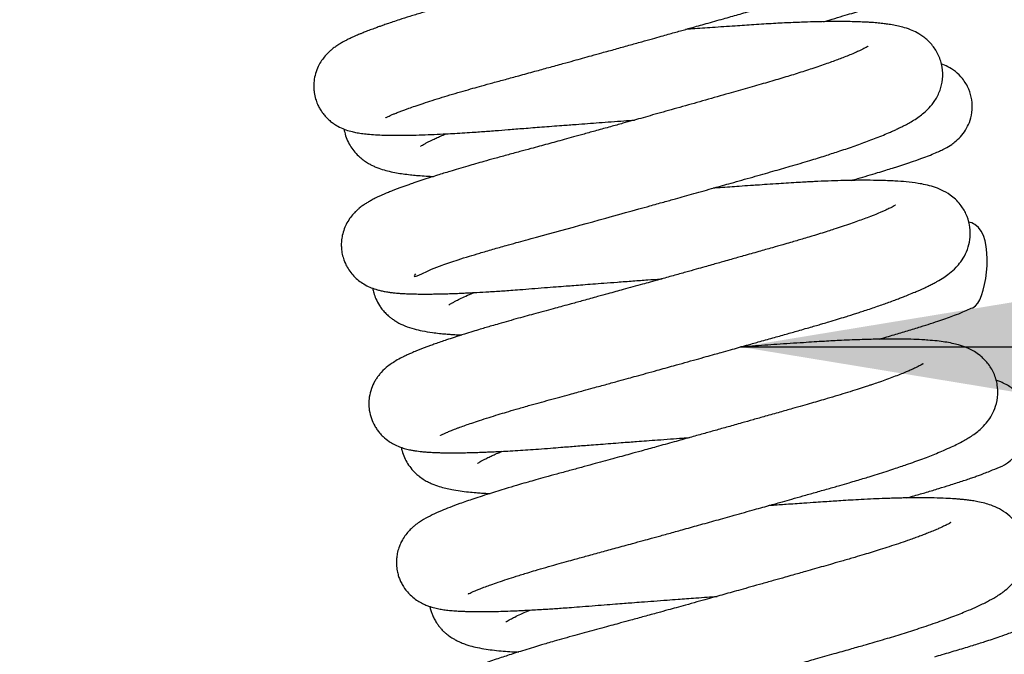
# Model space of a CAD drawing. Units: millimetres. Extents: x 0 to 5750, y 0 to 4113.
# Drawn here: x 1987 to 2027, y 3068 to 3093 of the extents above; entities that cross this region are included whole.
import ezdxf

# ---------------------------------------------------------------- set-up
doc = ezdxf.new("R2010")
doc.units = ezdxf.units.MM
doc.header["$LTSCALE"] = 10
doc.layers.add('FAKRO LOFT LADDERS', color=7, linetype='Continuous')
doc.layers.add('FAKRO TEXT', color=80, linetype='Continuous', lineweight=9)
doc.styles.get("Standard").update_dxf_attribs({"font": 'verdana.ttf'})
doc.dimstyles.get("Standard").update_dxf_attribs({"dimtxt": 0.18, "dimasz": 0.18, "dimexe": 0.18, "dimexo": 0.0625, "dimgap": 0.09, "dimtad": 0, "dimtih": 1, "dimtoh": 1, "dimdec": 4, "dimzin": 0, "dimdsep": 46, "dimtxsty": 'Standard', "dimcen": 0.09, "dimadec": 0, "dimazin": 0, "dimtfac": 1, "dimtdec": 4, "dimtofl": 0, "dimtmove": 0, "dimatfit": 3, "dimfxl": 1, "dimtolj": 1, "dimtzin": 0, "dimarcsym": 0})

# ---------------------------------------------------------------- blocks, each defined once
blk = doc.blocks.new('*D28')
at = {"layer": 'Defpoints', "color": 0, "linetype": 'Continuous', "transparency": 16777216}
for p in [(1838.109, 3267.93), (3204.804, 647.936), (1838.109, 479.884)]:
    blk.add_point(p, dxfattribs=at)
at = {"layer": 'FAKRO TEXT', "color": 0, "linetype": 'Continuous', "lineweight": -2, "transparency": 16777216}
for p, q in [((1838.109, 3267.867), (1838.109, 479.704)), ((3204.804, 647.873), (3204.804, 479.704)), ((3174.804, 479.884), (1868.109, 479.884))]:
    blk.add_line(p, q, dxfattribs=at)
at = {"layer": 'FAKRO TEXT', "color": 0, "linetype": 'Continuous', "transparency": 16777216}
for points in [[(1868.109, 484.884), (1868.109, 474.884), (1838.109, 479.884)], [(3174.804, 484.884), (3174.804, 474.884), (3204.804, 479.884)]]:
    blk.add_solid(points, dxfattribs=at)
at = {"layer": 'FAKRO TEXT', "linetype": 'Continuous', "lineweight": 20, "transparency": 16777216, "insert": (2538.831, 500.428), "char_height": 30, "attachment_point": 5}
blk.add_mtext('\\A1;C', dxfattribs=at)
blk = doc.blocks.new('A$C440D5DCA')
at = {"color": 7, "linetype": 'Continuous'}
for points, knots in [([(192.854, 2563.094), (192.854, 2563.094), (192.858, 2563.097), (192.881, 2563.11), (192.93, 2563.135), (193.002, 2563.169), (193.082, 2563.204), (193.158, 2563.237), (193.22, 2563.262), (193.288, 2563.29), (193.385, 2563.328), (193.511, 2563.377), (193.655, 2563.43), (193.831, 2563.493), (194.059, 2563.573), (194.37, 2563.677), (194.733, 2563.794), (195.126, 2563.916), (195.541, 2564.041), (195.955, 2564.163), (196.347, 2564.275), (196.745, 2564.387), (197.18, 2564.506), (197.677, 2564.64), (198.238, 2564.794), (198.817, 2564.952), (199.409, 2565.115), (199.93, 2565.258), (200.386, 2565.384), (200.767, 2565.49), (201.144, 2565.594), (201.582, 2565.715), (202.082, 2565.854), (202.615, 2566.003), (203.114, 2566.142), (203.549, 2566.263), (203.901, 2566.362), (204.193, 2566.444), (204.449, 2566.516), (204.754, 2566.601), (205.178, 2566.721), (205.757, 2566.884), (206.392, 2567.063), (207.017, 2567.241), (207.589, 2567.403), (208.114, 2567.554), (208.601, 2567.699), (209.083, 2567.846), (209.582, 2568.004), (210.068, 2568.163), (210.484, 2568.305), (210.878, 2568.445), (211.244, 2568.581), (211.621, 2568.728), (211.938, 2568.86), (212.195, 2568.975), (212.418, 2569.08), (212.618, 2569.181), (212.822, 2569.294), (213.003, 2569.403), (213.18, 2569.524), (213.35, 2569.655), (213.55, 2569.839), (213.787, 2570.116), (214.01, 2570.525), (214.128, 2571.035), (214.104, 2571.496), (213.987, 2571.904), (213.813, 2572.232), (213.586, 2572.508), (213.364, 2572.701), (213.136, 2572.851), (212.931, 2572.954), (212.728, 2573.035), (212.541, 2573.094), (212.371, 2573.138), (212.21, 2573.172), (212.027, 2573.205), (211.819, 2573.235), (211.575, 2573.262), (211.295, 2573.286), (210.956, 2573.307), (210.556, 2573.321), (210.161, 2573.328), (209.797, 2573.328), (209.418, 2573.325), (208.984, 2573.317), (208.487, 2573.302), (207.955, 2573.28), (207.372, 2573.25), (206.807, 2573.216), (206.312, 2573.183), (205.916, 2573.157), (205.496, 2573.128), (205.019, 2573.096), (204.538, 2573.063), (204.132, 2573.035), (203.896, 2573.019), (203.793, 2573.011)], [0.919374929, 0.919374929, 0.919374929, 0.919374929, 0.919408338, 0.919474331, 0.91953364, 0.919598218, 0.919668225, 0.919711044, 0.919742493, 0.919775645, 0.919822972, 0.919890142, 0.919953354, 0.920004877, 0.920096486, 0.920204252, 0.920315645, 0.920428115, 0.92053782, 0.920644174, 0.920737689, 0.920818746, 0.920918522, 0.921026014, 0.921136817, 0.921267069, 0.921375902, 0.921486942, 0.921569781, 0.921636697, 0.921704202, 0.921783123, 0.921883428, 0.921984029, 0.922081193, 0.922162538, 0.922228049, 0.922279723, 0.922327672, 0.922373325, 0.922453414, 0.922571615, 0.922709886, 0.922830671, 0.922953194, 0.923068601, 0.923171071, 0.923278246, 0.923403963, 0.923533745, 0.923650851, 0.92374442, 0.923869673, 0.923990823, 0.924116579, 0.924210805, 0.924289665, 0.924387697, 0.924473093, 0.924567597, 0.924644103, 0.924727171, 0.924810795, 0.92491862, 0.925038451, 0.925149626, 0.925253425, 0.925322462, 0.925412562, 0.925487551, 0.925566044, 0.925629915, 0.92570397, 0.9257865, 0.925855876, 0.925927015, 0.925995263, 0.92605291, 0.926152988, 0.926245202, 0.926330278, 0.926458555, 0.926591655, 0.926708105, 0.926805009, 0.926894533, 0.927008237, 0.927132352, 0.927250498, 0.927372265, 0.92751473, 0.92760623, 0.927674814, 0.927752266, 0.927854, 0.927951066, 0.928025371, 0.928082178, 0.928082178, 0.928082178, 0.928082178]), ([(211.11, 2572.333), (211.11, 2572.333), (211.109, 2572.332), (211.079, 2572.313), (211.026, 2572.283), (210.957, 2572.246), (210.878, 2572.206), (210.776, 2572.157), (210.669, 2572.109), (210.572, 2572.066), (210.467, 2572.021), (210.327, 2571.963), (210.145, 2571.891), (209.934, 2571.81), (209.716, 2571.729), (209.398, 2571.615), (208.956, 2571.464), (208.362, 2571.271), (207.818, 2571.103), (207.336, 2570.959), (206.898, 2570.832), (206.428, 2570.698), (205.923, 2570.553), (205.38, 2570.399), (204.847, 2570.247), (204.388, 2570.118), (204.012, 2570.011), (203.648, 2569.909), (203.214, 2569.787), (202.667, 2569.633), (201.998, 2569.446), (201.426, 2569.287), (201.019, 2569.173), (200.828, 2569.12), (200.703, 2569.086), (200.615, 2569.061), (200.499, 2569.029), (200.158, 2568.935), (199.638, 2568.791), (198.964, 2568.606), (198.319, 2568.429), (197.626, 2568.24), (196.884, 2568.038), (196.134, 2567.835), (195.532, 2567.667), (195.076, 2567.536), (194.694, 2567.424), (194.273, 2567.298), (193.837, 2567.164), (193.46, 2567.044), (193.16, 2566.945), (192.937, 2566.869), (192.757, 2566.807), (192.597, 2566.751), (192.426, 2566.689), (192.238, 2566.619), (192.052, 2566.547), (191.901, 2566.487), (191.784, 2566.438), (191.677, 2566.392), (191.546, 2566.334), (191.43, 2566.28), (191.332, 2566.232), (191.269, 2566.199), (191.216, 2566.171), (191.155, 2566.138), (191.085, 2566.099), (190.989, 2566.041), (190.872, 2565.965), (190.745, 2565.872), (190.612, 2565.759), (190.48, 2565.631), (190.328, 2565.447), (190.184, 2565.219), (190.069, 2564.955), (190.003, 2564.692), (189.98, 2564.479), (189.977, 2564.3), (189.995, 2564.089), (190.044, 2563.864), (190.121, 2563.655), (190.205, 2563.486), (190.298, 2563.337), (190.415, 2563.184), (190.546, 2563.047), (190.689, 2562.925), (190.821, 2562.832), (190.992, 2562.73), (191.227, 2562.624), (191.454, 2562.555), (191.675, 2562.504), (191.895, 2562.467), (192.154, 2562.437), (192.453, 2562.415), (192.784, 2562.401), (193.122, 2562.395), (193.472, 2562.394), (193.866, 2562.399), (194.317, 2562.411), (194.798, 2562.429), (195.239, 2562.45), (195.65, 2562.473), (196.027, 2562.495), (196.387, 2562.519), (196.7, 2562.541), (196.979, 2562.561), (197.334, 2562.588), (197.809, 2562.626), (198.43, 2562.675), (199.149, 2562.731), (199.853, 2562.785), (200.468, 2562.831), (200.968, 2562.868), (201.439, 2562.903), (201.925, 2562.939), (202.396, 2562.973), (202.706, 2562.995), (202.848, 2563.006)], [0.075385622, 0.075385622, 0.075385622, 0.075385622, 0.075410172, 0.075475085, 0.075555462, 0.07559944, 0.075656708, 0.075731883, 0.075788391, 0.075830941, 0.075876151, 0.075934972, 0.076010957, 0.076091561, 0.0761665, 0.07623204, 0.076393086, 0.076554613, 0.076702597, 0.076791413, 0.076891189, 0.076995055, 0.07709555, 0.077207663, 0.07732753, 0.077414145, 0.077477097, 0.077546126, 0.077624597, 0.077725249, 0.077856768, 0.078001985, 0.07804694, 0.078086375, 0.07810977, 0.078117466, 0.078135955, 0.078175142, 0.078310884, 0.078431644, 0.078564072, 0.07868898, 0.07884641, 0.079022042, 0.079170689, 0.079252202, 0.079342012, 0.079448918, 0.079570731, 0.079690663, 0.079769956, 0.079841027, 0.07990152, 0.079947715, 0.080000719, 0.080079307, 0.080159838, 0.080218568, 0.08026644, 0.080310152, 0.080359657, 0.080445154, 0.080479325, 0.080501043, 0.08052903, 0.080561801, 0.080596945, 0.080634565, 0.080704633, 0.080768522, 0.080813686, 0.080878657, 0.080937452, 0.080994307, 0.081063546, 0.08112577, 0.081160198, 0.081193487, 0.081232861, 0.081286106, 0.081329995, 0.081365259, 0.081399947, 0.081437697, 0.081485721, 0.081525266, 0.08156372, 0.081603723, 0.081685655, 0.081785848, 0.08186586, 0.081971288, 0.082078937, 0.082210518, 0.082347201, 0.082463593, 0.082571297, 0.082693205, 0.082826426, 0.082956481, 0.083076868, 0.083158173, 0.083251799, 0.08333923, 0.083399915, 0.083456946, 0.083518752, 0.083625001, 0.083751286, 0.083892333, 0.084045239, 0.084151334, 0.084236165, 0.084321653, 0.084409801, 0.084501344, 0.084578429, 0.084578429, 0.084578429, 0.084578429]), ([(210.433, 2566.953), (210.551, 2566.987), (210.818, 2567.065), (211.197, 2567.176), (211.564, 2567.287), (211.897, 2567.389), (212.202, 2567.485), (212.478, 2567.574), (212.733, 2567.659), (213.326, 2567.861), (213.892, 2568.1), (214.777, 2568.475), (215.162, 2569.305), (215.236, 2569.586), (215.269, 2569.881), (215.247, 2570.188), (215.177, 2570.468), (215.044, 2570.79), (214.814, 2571.119), (214.475, 2571.407), (214.226, 2571.54), (214.092, 2571.594), (214.059, 2571.606)], [0.927959882, 0.927959882, 0.927959882, 0.927959882, 0.928047457, 0.928161656, 0.928259197, 0.928354277, 0.928454784, 0.928544081, 0.928629357, 0.928724205, 0.929211566, 0.929642702, 0.929710051, 0.929755652, 0.929814928, 0.929881461, 0.92993324, 0.929981394, 0.930084228, 0.930168657, 0.930261039, 0.930292751, 0.930292751, 0.930292751, 0.930292751]), ([(194.065, 2556.837), (194.033, 2556.797), (193.881, 2556.589), (194.661, 2557.044), (195.431, 2557.292), (195.796, 2557.411), (196.196, 2557.536), (196.66, 2557.676), (197.152, 2557.82), (197.647, 2557.961), (198.087, 2558.082), (198.496, 2558.193), (200.017, 2558.608), (201.755, 2559.087), (203.502, 2559.572), (203.995, 2559.71), (204.459, 2559.839), (204.86, 2559.951), (205.242, 2560.059), (205.638, 2560.17), (206.139, 2560.311), (206.794, 2560.495), (207.586, 2560.719), (208.379, 2560.944), (209.148, 2561.163), (209.848, 2561.372), (210.483, 2561.569), (210.955, 2561.721), (211.328, 2561.846), (211.629, 2561.95), (211.919, 2562.053), (212.203, 2562.157), (212.488, 2562.265), (212.772, 2562.378), (213.009, 2562.477), (213.193, 2562.558), (213.339, 2562.624), (213.497, 2562.698), (213.671, 2562.785), (213.859, 2562.885), (214.059, 2563.002), (214.255, 2563.132), (214.467, 2563.295), (214.671, 2563.483), (214.918, 2563.786), (215.117, 2564.175), (215.229, 2564.645), (215.214, 2565.134), (215.071, 2565.606), (214.806, 2566.023), (214.522, 2566.299), (214.181, 2566.52), (213.898, 2566.645), (213.631, 2566.731), (213.371, 2566.793), (213.141, 2566.834), (212.913, 2566.866), (212.69, 2566.892), (212.46, 2566.912), (212.238, 2566.927), (212.03, 2566.938), (211.79, 2566.947), (211.399, 2566.957), (210.875, 2566.961), (210.296, 2566.952), (209.732, 2566.937), (209.134, 2566.914), (208.415, 2566.878), (207.666, 2566.831), (206.848, 2566.776), (206.021, 2566.72), (205.352, 2566.674), (204.991, 2566.648), (204.901, 2566.642)], [0.906567693, 0.906567693, 0.906567693, 0.906567693, 0.906662811, 0.907249124, 0.907353637, 0.907458258, 0.907585677, 0.907695544, 0.907827274, 0.907952034, 0.908043448, 0.908123341, 0.908218236, 0.909009167, 0.909091523, 0.90919627, 0.909284755, 0.909351425, 0.909421544, 0.909500605, 0.909576479, 0.909708116, 0.909880241, 0.910046318, 0.910195043, 0.910372505, 0.910515395, 0.91064665, 0.910727446, 0.910810838, 0.910894229, 0.910977801, 0.911066876, 0.911165251, 0.911264449, 0.911322642, 0.911374439, 0.911437233, 0.911514428, 0.911597921, 0.91169094, 0.911794257, 0.911883018, 0.911984778, 0.912090016, 0.912199842, 0.912298356, 0.912401235, 0.912501986, 0.912602818, 0.912712351, 0.91281048, 0.912905124, 0.913025391, 0.91312144, 0.913229276, 0.913308059, 0.91339205, 0.913487778, 0.91355697, 0.913623263, 0.913694951, 0.913786957, 0.913980649, 0.914131603, 0.914237489, 0.914392376, 0.914544978, 0.914708392, 0.914860747, 0.915036864, 0.915187784, 0.915237604, 0.915237604, 0.915237604, 0.915237604]), ([(212.218, 2565.966), (212.218, 2565.966), (212.216, 2565.964), (212.202, 2565.955), (212.179, 2565.941), (212.148, 2565.923), (212.089, 2565.891), (212.003, 2565.846), (211.868, 2565.782), (211.707, 2565.709), (211.504, 2565.623), (211.279, 2565.533), (210.982, 2565.418), (210.564, 2565.266), (210, 2565.074), (209.392, 2564.878), (208.766, 2564.686), (208.103, 2564.491), (207.388, 2564.287), (206.587, 2564.058), (205.715, 2563.811), (204.938, 2563.591), (204.332, 2563.421), (203.896, 2563.298), (203.487, 2563.184), (203.113, 2563.079), (202.75, 2562.978), (202.347, 2562.866), (201.865, 2562.732), (201.346, 2562.588), (200.85, 2562.451), (200.417, 2562.332), (200.038, 2562.228), (199.693, 2562.133), (199.363, 2562.043), (199.03, 2561.952), (198.656, 2561.85), (198.215, 2561.73), (197.728, 2561.598), (197.248, 2561.468), (196.835, 2561.353), (196.477, 2561.252), (196.133, 2561.153), (195.789, 2561.052), (195.467, 2560.955), (195.189, 2560.87), (194.922, 2560.788), (194.629, 2560.695), (194.31, 2560.59), (194.029, 2560.496), (193.804, 2560.417), (193.629, 2560.355), (193.473, 2560.298), (193.327, 2560.243), (193.19, 2560.191), (193.044, 2560.133), (192.871, 2560.061), (192.705, 2559.989), (192.56, 2559.922), (192.431, 2559.859), (192.292, 2559.787), (192.151, 2559.707), (192.013, 2559.62), (191.902, 2559.542), (191.798, 2559.459), (191.728, 2559.399), (191.592, 2559.269), (191.459, 2559.113), (191.313, 2558.892), (191.198, 2558.646), (191.123, 2558.398), (191.088, 2558.16), (191.082, 2557.976), (191.094, 2557.774), (191.132, 2557.562), (191.201, 2557.347), (191.297, 2557.137), (191.423, 2556.935), (191.588, 2556.737), (191.781, 2556.562), (192.002, 2556.412), (192.239, 2556.293), (192.443, 2556.22), (192.616, 2556.172), (192.772, 2556.137), (192.929, 2556.11), (193.086, 2556.088), (193.233, 2556.072), (193.379, 2556.059), (193.549, 2556.047), (193.733, 2556.038), (193.909, 2556.032), (194.045, 2556.029), (194.164, 2556.027), (194.283, 2556.026), (194.422, 2556.025), (194.587, 2556.026), (194.795, 2556.028), (195.049, 2556.032), (195.346, 2556.04), (195.654, 2556.05), (195.934, 2556.062), (196.217, 2556.075), (196.562, 2556.092), (196.938, 2556.114), (197.293, 2556.137), (197.587, 2556.156), (197.901, 2556.178), (198.283, 2556.207), (198.735, 2556.243), (199.219, 2556.281), (199.679, 2556.317), (200.074, 2556.347), (200.432, 2556.375), (200.787, 2556.402), (201.188, 2556.432), (201.649, 2556.467), (202.187, 2556.507), (202.775, 2556.551), (203.355, 2556.593), (203.744, 2556.621), (203.935, 2556.635), (203.954, 2556.636)], [0.08822425, 0.08822425, 0.08822425, 0.08822425, 0.088241746, 0.088304393, 0.088354896, 0.088390663, 0.088429647, 0.088528852, 0.088594484, 0.088680489, 0.088783938, 0.088872652, 0.088950812, 0.089109701, 0.089283052, 0.089439608, 0.089586317, 0.089737555, 0.089891093, 0.090047488, 0.090233425, 0.090411234, 0.090497871, 0.090580602, 0.090658716, 0.090729119, 0.090791199, 0.090863462, 0.090956113, 0.091062336, 0.091157236, 0.091238536, 0.091310718, 0.091376803, 0.091440442, 0.091505852, 0.091575714, 0.091666326, 0.091776775, 0.091882456, 0.091977056, 0.092053447, 0.092127406, 0.092219254, 0.092304745, 0.09237239, 0.092437809, 0.092519713, 0.092618206, 0.092720916, 0.09278679, 0.092842778, 0.092900598, 0.092955158, 0.093007003, 0.093059076, 0.093132932, 0.093224834, 0.093284894, 0.093337853, 0.09341627, 0.093487361, 0.09355144, 0.093617905, 0.093647803, 0.093688471, 0.093729075, 0.093794487, 0.093857933, 0.093914997, 0.093972364, 0.09401725, 0.094055751, 0.094088821, 0.094136924, 0.094183976, 0.094223177, 0.094275555, 0.094329398, 0.094386894, 0.094448278, 0.094525679, 0.094611284, 0.094669342, 0.09473338, 0.094811981, 0.094877513, 0.09494422, 0.095000334, 0.095067285, 0.095157312, 0.095219708, 0.095264338, 0.095305135, 0.095345792, 0.095386053, 0.095444411, 0.095505961, 0.095580275, 0.095671853, 0.095759617, 0.095831915, 0.09589163, 0.095974455, 0.096086215, 0.096156795, 0.096216569, 0.096282363, 0.09636209, 0.09646098, 0.09656402, 0.096656152, 0.096734055, 0.096794192, 0.096862706, 0.09693682, 0.097019947, 0.097119761, 0.097234535, 0.097341941, 0.09743577, 0.09744581, 0.09744581, 0.09744581, 0.09744581]), ([(211.549, 2560.584), (211.635, 2560.609), (211.86, 2560.674), (212.217, 2560.779), (212.592, 2560.891), (212.922, 2560.992), (213.712, 2561.238), (214.394, 2561.47), (214.911, 2561.679), (215.131, 2561.777), (215.335, 2561.878), (215.53, 2561.993), (215.754, 2562.157), (215.991, 2562.392), (216.178, 2562.662), (216.336, 2563.017), (216.412, 2563.404), (216.397, 2563.835), (216.274, 2564.271), (216.036, 2564.664), (215.728, 2564.965), (215.419, 2565.159), (215.236, 2565.235), (215.151, 2565.264)], [0.915103596, 0.915103596, 0.915103596, 0.915103596, 0.915167293, 0.915271941, 0.915380929, 0.915475449, 0.915557584, 0.91610241, 0.916244433, 0.916350395, 0.916453765, 0.916580209, 0.916652936, 0.916731648, 0.916806298, 0.916876458, 0.916961592, 0.917036724, 0.917124208, 0.917221538, 0.917305089, 0.917387846, 0.917472588, 0.917472588, 0.917472588, 0.917472588]), ([(191.194, 2562.641), (191.201, 2562.599), (191.249, 2562.366), (191.376, 2562.059), (191.587, 2561.758), (191.749, 2561.583), (191.895, 2561.456), (192.03, 2561.355), (192.168, 2561.269), (192.303, 2561.196), (192.501, 2561.104), (192.724, 2561.024), (193.013, 2560.946), (193.288, 2560.89), (193.566, 2560.846), (193.837, 2560.812), (194.116, 2560.786), (194.406, 2560.764), (194.64, 2560.751), (194.77, 2560.746), (194.789, 2560.745)], [0.076956143, 0.076956143, 0.076956143, 0.076956143, 0.076983664, 0.077109339, 0.077169255, 0.077232552, 0.077274544, 0.077317596, 0.077371963, 0.077413644, 0.077462589, 0.077577183, 0.077686945, 0.077803309, 0.077902286, 0.07800654, 0.078091493, 0.078189292, 0.078288611, 0.078305149, 0.078305149, 0.078305149, 0.078305149]), ([(194.256, 2561.945), (194.256, 2561.945), (194.266, 2561.953), (194.312, 2561.983), (194.377, 2562.024), (194.476, 2562.08), (194.585, 2562.137), (194.69, 2562.19), (194.818, 2562.251), (194.974, 2562.322), (195.136, 2562.393), (195.24, 2562.437), (195.278, 2562.453)], [0.9240206767, 0.9240206767, 0.9240206767, 0.9240206767, 0.9240983795, 0.9241518682, 0.924233027, 0.9243186277, 0.9243823279, 0.9244363803, 0.9244926623, 0.9245715417, 0.9246474587, 0.9246896608, 0.9246896608, 0.9246896608, 0.9246896608]), ([(195.065, 2550.356), (195.065, 2550.356), (195.076, 2550.363), (195.122, 2550.387), (195.186, 2550.417), (195.26, 2550.451), (195.359, 2550.494), (195.486, 2550.546), (195.616, 2550.598), (195.732, 2550.641), (195.876, 2550.695), (196.069, 2550.764), (196.328, 2550.854), (196.64, 2550.957), (196.992, 2551.07), (197.36, 2551.184), (197.723, 2551.294), (198.128, 2551.413), (198.562, 2551.537), (199.009, 2551.663), (199.426, 2551.777), (199.835, 2551.887), (200.206, 2551.989), (200.525, 2552.076), (200.843, 2552.163), (201.241, 2552.272), (201.715, 2552.403), (202.187, 2552.532), (202.582, 2552.641), (202.948, 2552.742), (203.33, 2552.848), (203.72, 2552.956), (204.085, 2553.058), (204.456, 2553.161), (204.871, 2553.277), (205.307, 2553.398), (205.704, 2553.509), (206.038, 2553.603), (206.362, 2553.693), (206.685, 2553.784), (207.023, 2553.879), (207.398, 2553.984), (207.858, 2554.114), (208.388, 2554.264), (208.919, 2554.414), (209.352, 2554.537), (209.698, 2554.636), (209.963, 2554.711), (210.199, 2554.779), (210.425, 2554.846), (210.691, 2554.924), (210.994, 2555.016), (211.283, 2555.105), (211.509, 2555.175), (211.693, 2555.234), (211.879, 2555.294), (212.1, 2555.366), (212.345, 2555.447), (212.596, 2555.533), (212.835, 2555.616), (213.066, 2555.699), (213.285, 2555.779), (213.477, 2555.851), (213.665, 2555.924), (213.875, 2556.008), (214.085, 2556.095), (214.255, 2556.169), (214.383, 2556.226), (214.518, 2556.289), (214.67, 2556.362), (214.83, 2556.444), (215.029, 2556.552), (215.244, 2556.682), (215.495, 2556.861), (215.72, 2557.055), (215.951, 2557.322), (216.136, 2557.619), (216.28, 2558), (216.336, 2558.402), (216.303, 2558.828), (216.168, 2559.248), (215.898, 2559.68), (215.533, 2560.009), (215.157, 2560.215), (214.834, 2560.335), (214.531, 2560.413), (214.18, 2560.478), (213.782, 2560.526), (213.276, 2560.564), (212.748, 2560.584), (212.205, 2560.591), (211.723, 2560.588), (211.249, 2560.579), (210.752, 2560.565), (210.312, 2560.547), (209.967, 2560.531), (209.713, 2560.518), (209.408, 2560.501), (209.04, 2560.479), (208.617, 2560.451), (208.193, 2560.423), (207.813, 2560.397), (207.441, 2560.372), (206.952, 2560.338), (206.452, 2560.304), (206.099, 2560.279), (206.006, 2560.273)], [0.893769233, 0.893769233, 0.893769233, 0.893769233, 0.893835576, 0.893912305, 0.893973627, 0.894020669, 0.894088326, 0.894174366, 0.89423466, 0.894283155, 0.894331481, 0.894419696, 0.894510332, 0.894610054, 0.894726521, 0.894828553, 0.894919071, 0.895014249, 0.895134477, 0.895230016, 0.895320634, 0.895409906, 0.89549171, 0.895552718, 0.895605619, 0.895684676, 0.895790764, 0.895884892, 0.895958002, 0.896016976, 0.896093234, 0.896174704, 0.896236034, 0.896298173, 0.896382572, 0.896468084, 0.896542193, 0.896604879, 0.896656307, 0.89672528, 0.896787787, 0.896849787, 0.896940688, 0.897055254, 0.897162609, 0.89726131, 0.897322566, 0.897379913, 0.897430927, 0.897475495, 0.897528747, 0.897608191, 0.897682344, 0.897732094, 0.897770617, 0.897816936, 0.897871146, 0.897938779, 0.898009049, 0.898074812, 0.89814018, 0.898210312, 0.898271347, 0.898320439, 0.898396397, 0.898485911, 0.898542938, 0.898588239, 0.898634483, 0.898705785, 0.898775241, 0.898846933, 0.898974463, 0.899082684, 0.899205992, 0.899291677, 0.899384855, 0.899476506, 0.899563054, 0.899642955, 0.899740774, 0.899835823, 0.89997059, 0.900089177, 0.900211635, 0.900342956, 0.900460095, 0.900646171, 0.900805515, 0.901000545, 0.901146802, 0.90127524, 0.901387611, 0.901506302, 0.901633919, 0.901689804, 0.901735758, 0.901799899, 0.901885942, 0.901967171, 0.902060429, 0.902141313, 0.902191798, 0.90227706, 0.902421781, 0.902473311, 0.902473311, 0.902473311, 0.902473311]), ([(213.325, 2559.597), (213.325, 2559.597), (213.321, 2559.595), (213.3, 2559.581), (213.238, 2559.545), (213.129, 2559.487), (212.994, 2559.422), (212.845, 2559.354), (212.68, 2559.283), (212.5, 2559.209), (212.293, 2559.128), (212.067, 2559.042), (211.801, 2558.945), (211.51, 2558.843), (211.193, 2558.735), (210.887, 2558.634), (210.592, 2558.54), (210.261, 2558.436), (209.915, 2558.331), (209.599, 2558.236), (209.352, 2558.164), (209.093, 2558.089), (208.768, 2557.996), (208.345, 2557.875), (207.817, 2557.724), (207.266, 2557.568), (206.798, 2557.435), (206.46, 2557.339), (206.198, 2557.266), (205.941, 2557.193), (205.649, 2557.111), (205.303, 2557.014), (204.882, 2556.896), (204.394, 2556.759), (203.914, 2556.625), (203.504, 2556.511), (203.143, 2556.411), (202.783, 2556.311), (202.424, 2556.211), (202.09, 2556.119), (201.748, 2556.025), (201.314, 2555.905), (200.825, 2555.771), (200.357, 2555.643), (199.982, 2555.541), (199.645, 2555.449), (199.285, 2555.351), (198.908, 2555.248), (198.537, 2555.148), (198.173, 2555.048), (197.794, 2554.942), (197.436, 2554.84), (197.137, 2554.754), (196.888, 2554.68), (196.636, 2554.605), (196.344, 2554.517), (195.99, 2554.407), (195.638, 2554.294), (195.326, 2554.191), (195.069, 2554.104), (194.858, 2554.03), (194.672, 2553.963), (194.516, 2553.906), (194.374, 2553.852), (194.237, 2553.798), (194.078, 2553.734), (193.907, 2553.663), (193.733, 2553.585), (193.548, 2553.497), (193.338, 2553.387), (193.144, 2553.269), (192.929, 2553.116), (192.744, 2552.951), (192.594, 2552.777), (192.494, 2552.639), (192.396, 2552.476), (192.283, 2552.231), (192.205, 2551.924), (192.183, 2551.629), (192.204, 2551.337), (192.28, 2551.033), (192.396, 2550.778), (192.513, 2550.593), (192.629, 2550.442), (192.778, 2550.284), (192.993, 2550.114), (193.207, 2549.989), (193.419, 2549.895), (193.625, 2549.827), (193.805, 2549.783), (193.969, 2549.751), (194.112, 2549.729), (194.251, 2549.712), (194.399, 2549.697), (194.548, 2549.685), (194.687, 2549.677), (194.801, 2549.671), (194.922, 2549.666), (195.079, 2549.661), (195.272, 2549.657), (195.49, 2549.656), (195.713, 2549.656), (195.949, 2549.659), (196.213, 2549.664), (196.483, 2549.671), (196.735, 2549.68), (196.952, 2549.689), (197.174, 2549.698), (197.443, 2549.711), (197.778, 2549.729), (198.161, 2549.752), (198.574, 2549.779), (199.012, 2549.809), (199.452, 2549.842), (199.857, 2549.875), (200.196, 2549.902), (200.5, 2549.925), (200.801, 2549.949), (201.129, 2549.974), (201.493, 2550.002), (201.895, 2550.033), (202.283, 2550.062), (202.631, 2550.089), (202.971, 2550.114), (203.346, 2550.142), (203.797, 2550.175), (204.276, 2550.21), (204.706, 2550.241), (204.963, 2550.26), (205.059, 2550.267)], [0.101101517, 0.101101517, 0.101101517, 0.101101517, 0.10113266, 0.10119008, 0.101282122, 0.101363383, 0.101467693, 0.101538665, 0.101602621, 0.101703199, 0.101762537, 0.101851808, 0.101936518, 0.10202507, 0.10212069, 0.102210513, 0.102272336, 0.102350723, 0.102459159, 0.102520556, 0.102570421, 0.102626571, 0.102692031, 0.102781838, 0.102894893, 0.103019, 0.103114021, 0.103171791, 0.103216558, 0.10326597, 0.103320052, 0.103384146, 0.103463655, 0.103558641, 0.10365993, 0.103733593, 0.103789658, 0.103863379, 0.103936865, 0.10399297, 0.104053573, 0.104131968, 0.104242869, 0.104338752, 0.104408667, 0.104468122, 0.104544042, 0.104631403, 0.104705801, 0.104781956, 0.104870644, 0.104961318, 0.105030287, 0.105084872, 0.105143642, 0.105220425, 0.105311888, 0.105428731, 0.105522422, 0.105596252, 0.105672805, 0.105734131, 0.105791031, 0.105843989, 0.105896301, 0.105953164, 0.106040231, 0.106117916, 0.106192524, 0.106313391, 0.106418757, 0.106496785, 0.106609964, 0.106652539, 0.106686311, 0.106722514, 0.106790669, 0.106863659, 0.106915725, 0.106968523, 0.107036983, 0.107101278, 0.107136227, 0.107171024, 0.107220089, 0.10728889, 0.107346143, 0.107420214, 0.107493552, 0.107581744, 0.107643544, 0.107709816, 0.107768277, 0.107830678, 0.107905176, 0.107957475, 0.10799828, 0.108041483, 0.108096789, 0.108173309, 0.108247601, 0.10831843, 0.108389216, 0.108466719, 0.108552407, 0.108618127, 0.108671047, 0.108724065, 0.108789954, 0.108872252, 0.108967131, 0.109058404, 0.109151399, 0.109254715, 0.109338403, 0.109402504, 0.109461428, 0.109520829, 0.109580689, 0.109653341, 0.109730975, 0.109810002, 0.109871901, 0.109925355, 0.10999859, 0.110078231, 0.110172508, 0.110260152, 0.110312191, 0.110312191, 0.110312191, 0.110312191]), ([(212.665, 2554.216), (212.873, 2554.275), (213.266, 2554.39), (213.822, 2554.556), (214.309, 2554.706), (214.74, 2554.844), (215.1, 2554.964), (215.415, 2555.073), (215.725, 2555.187), (216.017, 2555.297), (216.287, 2555.435), (216.951, 2555.615), (217.335, 2558.564), (216.335, 2558.896), (216.251, 2558.92)], [0.902423965, 0.902423965, 0.902423965, 0.902423965, 0.902576733, 0.902723494, 0.902878156, 0.903009589, 0.903142607, 0.903262805, 0.903380517, 0.90354352, 0.903693112, 0.903817658, 0.904593257, 0.904673554, 0.904673554, 0.904673554, 0.904673554]), ([(192.341, 2556.259), (192.352, 2556.197), (192.387, 2556.049), (192.472, 2555.815), (192.591, 2555.596), (192.717, 2555.419), (192.843, 2555.273), (192.954, 2555.167), (193.068, 2555.073), (193.18, 2554.991), (193.382, 2554.864), (193.663, 2554.732), (193.995, 2554.624), (194.354, 2554.541), (194.689, 2554.487), (195.008, 2554.449), (195.26, 2554.425), (195.482, 2554.408), (195.695, 2554.395), (195.843, 2554.388), (195.923, 2554.384)], [0.089832108, 0.089832108, 0.089832108, 0.089832108, 0.089873115, 0.089930163, 0.089995474, 0.090035975, 0.090078934, 0.090123606, 0.09015409, 0.090192599, 0.090239244, 0.090358024, 0.090502687, 0.090629721, 0.090786882, 0.090886456, 0.090974991, 0.091040042, 0.091103727, 0.091174147, 0.091174147, 0.091174147, 0.091174147]), ([(195.398, 2555.583), (195.398, 2555.583), (195.405, 2555.589), (195.449, 2555.619), (195.529, 2555.668), (195.661, 2555.742), (195.839, 2555.833), (196.079, 2555.945), (196.281, 2556.033), (196.395, 2556.081), (196.404, 2556.084)], [0.9111874549, 0.9111874549, 0.9111874549, 0.9111874549, 0.9112340287, 0.9113012259, 0.9114035118, 0.9114921626, 0.9115953502, 0.9117119948, 0.9118297023, 0.9118401886, 0.9118401886, 0.9118401886, 0.9118401886]), ([(196.183, 2543.998), (196.178, 2543.993), (196.172, 2543.986), (196.217, 2544.013), (196.291, 2544.048), (196.395, 2544.095), (196.519, 2544.148), (196.659, 2544.204), (196.86, 2544.281), (197.098, 2544.368), (197.386, 2544.468), (197.724, 2544.581), (198.118, 2544.708), (198.505, 2544.827), (198.905, 2544.947), (199.29, 2545.06), (199.708, 2545.179), (200.1, 2545.289), (200.505, 2545.4), (200.971, 2545.526), (201.52, 2545.676), (202.129, 2545.843), (202.69, 2545.997), (203.166, 2546.128), (203.491, 2546.218), (203.743, 2546.287), (203.974, 2546.351), (204.314, 2546.445), (204.802, 2546.58), (205.436, 2546.757), (206.134, 2546.951), (206.885, 2547.161), (207.618, 2547.366), (208.26, 2547.546), (208.755, 2547.686), (209.183, 2547.807), (209.621, 2547.931), (210.109, 2548.069), (210.606, 2548.21), (211.06, 2548.339), (211.438, 2548.449), (211.746, 2548.54), (212.014, 2548.62), (212.294, 2548.706), (212.605, 2548.803), (212.936, 2548.908), (213.248, 2549.01), (213.519, 2549.101), (213.801, 2549.198), (214.101, 2549.303), (214.413, 2549.418), (214.702, 2549.528), (214.979, 2549.638), (215.272, 2549.76), (215.557, 2549.887), (215.821, 2550.015), (216.036, 2550.128), (216.232, 2550.241), (216.421, 2550.362), (216.613, 2550.503), (216.811, 2550.677), (217.006, 2550.889), (217.198, 2551.171), (217.361, 2551.54), (217.44, 2551.954), (217.417, 2552.419), (217.285, 2552.86), (217.031, 2553.268), (216.74, 2553.55), (216.453, 2553.746), (216.156, 2553.89), (215.869, 2553.985), (215.586, 2554.054), (215.305, 2554.104), (214.986, 2554.145), (214.672, 2554.173), (214.328, 2554.195), (213.949, 2554.211), (213.506, 2554.22), (213.083, 2554.221), (212.593, 2554.215), (211.97, 2554.2), (211.227, 2554.17), (210.434, 2554.128), (209.576, 2554.072), (208.609, 2554.007), (207.759, 2553.949), (207.269, 2553.914), (207.113, 2553.904)], [0.88095155, 0.88095155, 0.88095155, 0.88095155, 0.880987991, 0.881062788, 0.881144322, 0.881231602, 0.88129494, 0.881374158, 0.881468779, 0.88156075, 0.881668821, 0.881784466, 0.881896247, 0.882025498, 0.882107051, 0.88221026, 0.882314051, 0.882404269, 0.882478297, 0.882582863, 0.882703055, 0.882820314, 0.882950916, 0.883034572, 0.883097154, 0.883137834, 0.883178707, 0.883228973, 0.883330433, 0.883453399, 0.883584045, 0.883720705, 0.88387382, 0.883997317, 0.884087527, 0.884160344, 0.884248384, 0.884347684, 0.884455924, 0.884555865, 0.884636108, 0.884702543, 0.884761051, 0.884818158, 0.884897718, 0.884983213, 0.885062463, 0.885134959, 0.885198471, 0.885293495, 0.88539041, 0.885480005, 0.885569214, 0.885669588, 0.885795342, 0.885899371, 0.886001371, 0.886082732, 0.886173149, 0.886271359, 0.886356803, 0.88644892, 0.886534685, 0.886622109, 0.886728415, 0.886805247, 0.886908938, 0.887012462, 0.887113916, 0.887190035, 0.887297473, 0.887424643, 0.887526532, 0.88764709, 0.887770636, 0.887904328, 0.887989263, 0.888129491, 0.888265672, 0.888382864, 0.888479597, 0.888651247, 0.888842191, 0.888989669, 0.889163955, 0.889373773, 0.889559954, 0.889646651, 0.889646651, 0.889646651, 0.889646651]), ([(214.43, 2553.227), (214.429, 2553.227), (214.425, 2553.224), (214.399, 2553.208), (214.35, 2553.179), (214.278, 2553.14), (214.181, 2553.092), (214.07, 2553.039), (213.96, 2552.989), (213.85, 2552.942), (213.703, 2552.88), (213.5, 2552.798), (213.248, 2552.701), (212.975, 2552.6), (212.704, 2552.504), (212.474, 2552.425), (212.28, 2552.36), (212.065, 2552.289), (211.772, 2552.194), (211.405, 2552.079), (211.006, 2551.957), (210.625, 2551.843), (210.273, 2551.741), (209.942, 2551.646), (209.581, 2551.543), (209.158, 2551.422), (208.66, 2551.28), (208.133, 2551.131), (207.622, 2550.986), (207.123, 2550.845), (206.614, 2550.702), (206.099, 2550.557), (205.588, 2550.414), (205.04, 2550.261), (204.41, 2550.086), (203.757, 2549.905), (203.167, 2549.742), (202.706, 2549.615), (202.325, 2549.51), (201.963, 2549.41), (201.575, 2549.304), (201.156, 2549.19), (200.708, 2549.068), (200.226, 2548.937), (199.742, 2548.806), (199.291, 2548.682), (198.909, 2548.575), (198.562, 2548.477), (198.192, 2548.37), (197.813, 2548.257), (197.442, 2548.145), (197.088, 2548.035), (196.74, 2547.924), (196.31, 2547.782), (195.859, 2547.625), (195.442, 2547.469), (195.067, 2547.318), (194.727, 2547.167), (194.388, 2546.989), (194.128, 2546.822), (193.915, 2546.64), (193.781, 2546.506), (193.635, 2546.327), (193.51, 2546.125), (193.409, 2545.902), (193.341, 2545.685), (193.305, 2545.475), (193.293, 2545.284), (193.299, 2545.087), (193.33, 2544.886), (193.382, 2544.697), (193.446, 2544.529), (193.553, 2544.314), (193.723, 2544.076), (193.942, 2543.863), (194.154, 2543.71), (194.346, 2543.604), (194.511, 2543.533), (194.7, 2543.467), (194.885, 2543.418), (195.106, 2543.376), (195.311, 2543.347), (195.534, 2543.324), (195.745, 2543.31), (195.939, 2543.3), (196.144, 2543.293), (196.396, 2543.287), (196.689, 2543.286), (196.989, 2543.288), (197.312, 2543.294), (197.67, 2543.304), (198.025, 2543.318), (198.315, 2543.331), (198.558, 2543.343), (198.809, 2543.356), (199.09, 2543.372), (199.371, 2543.389), (199.636, 2543.407), (199.921, 2543.426), (200.254, 2543.45), (200.663, 2543.481), (201.133, 2543.519), (201.616, 2543.557), (202.051, 2543.591), (202.423, 2543.619), (202.773, 2543.646), (203.166, 2543.676), (203.637, 2543.712), (204.124, 2543.748), (204.564, 2543.781), (204.951, 2543.809), (205.34, 2543.838), (205.748, 2543.867), (206.031, 2543.888), (206.164, 2543.897)], [0.113973535, 0.113973535, 0.113973535, 0.113973535, 0.114014971, 0.114070163, 0.114139542, 0.114200464, 0.114269132, 0.114349408, 0.114400841, 0.114444318, 0.114509575, 0.114598172, 0.114691824, 0.114785687, 0.114873934, 0.114945212, 0.114987101, 0.115038189, 0.115121593, 0.11521873, 0.115314637, 0.115410532, 0.115481355, 0.11555064, 0.115626316, 0.115711875, 0.11581416, 0.115930887, 0.116026533, 0.116114547, 0.116219768, 0.1163185, 0.116407438, 0.116508234, 0.11662725, 0.116761644, 0.116876897, 0.116962483, 0.117026209, 0.117096684, 0.117174339, 0.117255108, 0.117347204, 0.117446116, 0.117554225, 0.117655102, 0.117741924, 0.117812663, 0.117894704, 0.118005947, 0.118094945, 0.118183559, 0.118290286, 0.118393366, 0.118575637, 0.118729689, 0.118867119, 0.119036686, 0.119205123, 0.119375214, 0.119422822, 0.119483419, 0.119540644, 0.119601898, 0.11964793, 0.119699039, 0.119743777, 0.119777834, 0.119814151, 0.119861382, 0.119897531, 0.119930756, 0.119969532, 0.120043374, 0.120110629, 0.120169692, 0.120230278, 0.120286854, 0.120336049, 0.12043734, 0.120523147, 0.12061639, 0.120715641, 0.120815294, 0.12087805, 0.120946079, 0.121047563, 0.121148294, 0.121240033, 0.121330789, 0.121435966, 0.121541045, 0.121615556, 0.121657998, 0.121722324, 0.121798685, 0.121856586, 0.121916338, 0.121977414, 0.122045248, 0.122132146, 0.122236403, 0.12233513, 0.12242269, 0.122492624, 0.122550645, 0.12262421, 0.122716032, 0.122814813, 0.122894923, 0.122958024, 0.123026133, 0.123107272, 0.12317993, 0.12317993, 0.12317993, 0.12317993]), ([(213.779, 2547.846), (213.88, 2547.875), (214.148, 2547.953), (214.583, 2548.08), (215.058, 2548.223), (215.447, 2548.344), (215.754, 2548.442), (215.996, 2548.521), (216.223, 2548.596), (216.425, 2548.666), (216.607, 2548.73), (216.796, 2548.8), (217.004, 2548.878), (217.425, 2549.06), (217.705, 2549.107), (218.251, 2549.645), (218.398, 2549.84), (218.543, 2550.1), (218.64, 2550.376), (218.691, 2550.679), (218.692, 2550.987), (218.64, 2551.279), (218.538, 2551.566), (218.395, 2551.828), (218.205, 2552.061), (218.006, 2552.24), (217.796, 2552.383), (217.61, 2552.477), (217.452, 2552.539), (217.374, 2552.564), (217.346, 2552.572)], [0.889559776, 0.889559776, 0.889559776, 0.889559776, 0.889633833, 0.889759881, 0.889898605, 0.890029551, 0.890110133, 0.89019383, 0.890276661, 0.890354361, 0.890426381, 0.890498471, 0.890600117, 0.890714836, 0.891133541, 0.891189917, 0.891251682, 0.891303363, 0.891371041, 0.891426677, 0.891482803, 0.891548992, 0.891596933, 0.891659899, 0.891724256, 0.891776485, 0.891829634, 0.891893786, 0.891944281, 0.89197419, 0.89197419, 0.89197419, 0.89197419]), ([(193.489, 2549.873), (193.499, 2549.826), (193.553, 2549.596), (193.692, 2549.285), (193.908, 2548.995), (194.075, 2548.824), (194.243, 2548.685), (194.408, 2548.573), (194.575, 2548.481), (194.778, 2548.387), (195.009, 2548.303), (195.271, 2548.232), (195.546, 2548.173), (195.846, 2548.124), (196.168, 2548.086), (196.457, 2548.06), (196.678, 2548.044), (196.86, 2548.033), (196.977, 2548.028), (197.05, 2548.024), (197.056, 2548.024)], [0.102709888, 0.102709888, 0.102709888, 0.102709888, 0.102740907, 0.102863087, 0.102928842, 0.102987053, 0.103033634, 0.103096701, 0.103156102, 0.103208318, 0.103319954, 0.103424041, 0.103519832, 0.103645983, 0.103767383, 0.103867415, 0.103936282, 0.103978524, 0.104039071, 0.104043901, 0.104043901, 0.104043901, 0.104043901]), ([(196.544, 2549.224), (196.544, 2549.224), (196.549, 2549.227), (196.58, 2549.25), (196.647, 2549.292), (196.729, 2549.339), (196.825, 2549.391), (196.922, 2549.44), (197.031, 2549.494), (197.175, 2549.562), (197.347, 2549.638), (197.471, 2549.691), (197.53, 2549.716)], [0.8984997932, 0.8984997932, 0.8984997932, 0.8984997932, 0.8985364326, 0.8986282526, 0.8986898149, 0.8987644327, 0.8988348135, 0.8988825491, 0.8989340155, 0.8990082269, 0.8990870602, 0.8991537662, 0.8991537662, 0.8991537662, 0.8991537662]), ([(197.275, 2537.617), (197.275, 2537.616), (197.302, 2537.633), (197.418, 2537.69), (197.612, 2537.774), (197.877, 2537.879), (198.179, 2537.99), (198.533, 2538.113), (198.938, 2538.248), (199.348, 2538.377), (199.704, 2538.486), (199.996, 2538.574), (200.303, 2538.664), (200.602, 2538.75), (200.87, 2538.826), (201.14, 2538.901), (201.471, 2538.993), (201.886, 2539.105), (202.348, 2539.231), (202.799, 2539.355), (203.977, 2539.677), (205.214, 2540.019), (206.521, 2540.382), (207.094, 2540.541), (207.696, 2540.709), (208.228, 2540.858), (208.691, 2540.988), (209.107, 2541.105), (209.586, 2541.239), (210.168, 2541.403), (210.833, 2541.591), (211.478, 2541.774), (212.024, 2541.93), (212.492, 2542.064), (213.012, 2542.218), (213.487, 2542.363), (213.939, 2542.506), (214.29, 2542.62), (214.653, 2542.741), (215.018, 2542.867), (215.372, 2542.994), (215.793, 2543.152), (216.211, 2543.319), (216.637, 2543.505), (217.005, 2543.683), (217.309, 2543.853), (217.539, 2544.002), (217.743, 2544.153), (217.939, 2544.327), (218.158, 2544.578), (218.359, 2544.899), (218.51, 2545.321), (218.551, 2545.779), (218.483, 2546.213), (218.334, 2546.588), (218.11, 2546.924), (217.817, 2547.209), (217.474, 2547.426), (217.176, 2547.551), (216.891, 2547.638), (216.648, 2547.693), (216.417, 2547.732), (216.224, 2547.759), (216.054, 2547.778), (215.886, 2547.794), (215.658, 2547.812), (215.32, 2547.832), (214.915, 2547.845), (214.49, 2547.851), (214.154, 2547.851), (213.897, 2547.848), (213.745, 2547.846), (213.594, 2547.843), (213.413, 2547.839), (213.168, 2547.832), (212.841, 2547.821), (212.436, 2547.805), (211.976, 2547.782), (211.535, 2547.758), (211.16, 2547.734), (210.815, 2547.711), (210.484, 2547.689), (210.094, 2547.663), (209.579, 2547.628), (208.987, 2547.588), (208.505, 2547.554), (208.264, 2547.537), (208.215, 2547.534)], [0.868130362, 0.868130362, 0.868130362, 0.868130362, 0.868232344, 0.868357012, 0.868488572, 0.868621468, 0.868756117, 0.868867343, 0.869007373, 0.869150978, 0.86922583, 0.86929873, 0.869379555, 0.869456681, 0.869515081, 0.869568088, 0.869641733, 0.869736748, 0.869837491, 0.869933392, 0.870014041, 0.870547796, 0.870630948, 0.870746713, 0.870868416, 0.870967638, 0.871045687, 0.871130162, 0.871204685, 0.871320738, 0.871468462, 0.871599045, 0.871715176, 0.871812093, 0.87190228, 0.872060626, 0.872143372, 0.872229478, 0.872327098, 0.872429493, 0.872531901, 0.872636832, 0.872822075, 0.872955182, 0.873128655, 0.873277942, 0.873378062, 0.87346027, 0.873566132, 0.873653968, 0.873750161, 0.873852, 0.873953413, 0.874038424, 0.874122613, 0.874205097, 0.87430161, 0.874412171, 0.874534399, 0.874633842, 0.874751704, 0.874836976, 0.874916524, 0.874977129, 0.875033419, 0.875104886, 0.875223886, 0.875372611, 0.875483712, 0.875591836, 0.875650537, 0.875687774, 0.875709376, 0.875759422, 0.875824062, 0.875886955, 0.875991312, 0.876101954, 0.87619043, 0.87627312, 0.876336761, 0.876402054, 0.87647244, 0.876567505, 0.876703035, 0.876810222, 0.876837103, 0.876837103, 0.876837103, 0.876837103]), ([(215.536, 2546.858), (215.536, 2546.859), (215.528, 2546.853), (215.492, 2546.831), (215.431, 2546.796), (215.362, 2546.76), (215.265, 2546.712), (215.149, 2546.657), (215.008, 2546.594), (214.825, 2546.517), (214.627, 2546.437), (214.432, 2546.362), (214.239, 2546.289), (214.03, 2546.213), (213.768, 2546.12), (213.449, 2546.011), (213.083, 2545.891), (212.726, 2545.777), (212.393, 2545.673), (212.054, 2545.57), (211.667, 2545.455), (211.244, 2545.333), (210.824, 2545.213), (210.438, 2545.103), (210.075, 2544.999), (209.745, 2544.905), (209.456, 2544.823), (209.181, 2544.745), (208.857, 2544.653), (208.448, 2544.538), (207.99, 2544.409), (207.536, 2544.281), (207.132, 2544.168), (206.771, 2544.067), (206.438, 2543.974), (206.107, 2543.881), (205.747, 2543.781), (205.339, 2543.668), (204.925, 2543.553), (204.541, 2543.447), (204.17, 2543.344), (203.74, 2543.226), (203.238, 2543.088), (202.741, 2542.952), (202.324, 2542.838), (201.969, 2542.741), (201.614, 2542.644), (201.229, 2542.54), (200.834, 2542.433), (200.43, 2542.322), (200.025, 2542.209), (199.659, 2542.105), (199.359, 2542.018), (199.083, 2541.937), (198.779, 2541.846), (198.444, 2541.744), (198.12, 2541.642), (197.831, 2541.549), (197.558, 2541.459), (197.281, 2541.366), (197.037, 2541.28), (196.84, 2541.209), (196.693, 2541.154), (196.563, 2541.105), (196.431, 2541.053), (196.258, 2540.983), (196.063, 2540.9), (195.865, 2540.809), (195.673, 2540.714), (195.498, 2540.618), (195.361, 2540.532), (195.261, 2540.464), (195.179, 2540.403), (195.08, 2540.323), (194.972, 2540.224), (194.861, 2540.105), (194.779, 2540.004), (194.679, 2539.859), (194.623, 2539.763), (194.526, 2539.566), (194.438, 2539.301), (194.399, 2539.02), (194.4, 2538.793), (194.419, 2538.611), (194.462, 2538.404), (194.537, 2538.188), (194.635, 2537.992), (194.736, 2537.836), (194.846, 2537.697), (194.97, 2537.566), (195.122, 2537.438), (195.264, 2537.341), (195.407, 2537.259), (195.618, 2537.158), (195.904, 2537.066), (196.221, 2537.002), (196.529, 2536.964), (196.873, 2536.938), (197.236, 2536.922), (197.66, 2536.916), (198.066, 2536.918), (198.464, 2536.926), (198.881, 2536.939), (199.338, 2536.957), (199.849, 2536.982), (200.365, 2537.013), (200.907, 2537.048), (201.486, 2537.09), (202.124, 2537.141), (202.771, 2537.191), (203.408, 2537.241), (204.063, 2537.291), (204.691, 2537.339), (205.272, 2537.382), (205.777, 2537.419), (206.278, 2537.456), (206.777, 2537.493), (207.112, 2537.517), (207.269, 2537.528)], [0.126832749, 0.126832749, 0.126832749, 0.126832749, 0.12689299, 0.126968994, 0.127023131, 0.127091598, 0.127161564, 0.127214698, 0.127290081, 0.127381005, 0.127463225, 0.127531798, 0.127597758, 0.127665123, 0.127737482, 0.127841867, 0.127943324, 0.128036167, 0.128115398, 0.128192489, 0.12827848, 0.128381904, 0.128473161, 0.128549832, 0.12862469, 0.128696743, 0.128750161, 0.128797994, 0.128860061, 0.128940836, 0.129036377, 0.129123954, 0.129199927, 0.1292657, 0.129327918, 0.129387331, 0.129452509, 0.129530457, 0.129616729, 0.129686411, 0.129748156, 0.129828209, 0.129933211, 0.130038899, 0.130120222, 0.130182372, 0.130254188, 0.130338672, 0.130423158, 0.130507034, 0.13060256, 0.130694995, 0.130761046, 0.130817464, 0.130897732, 0.13099055, 0.131080784, 0.131164902, 0.131239853, 0.131325616, 0.131425419, 0.131489007, 0.131536834, 0.131586926, 0.131637763, 0.13169425, 0.131801332, 0.131892637, 0.131982739, 0.132078054, 0.132154753, 0.132186734, 0.132220526, 0.132268801, 0.132317278, 0.132361161, 0.132401494, 0.13242702, 0.1324611, 0.132500787, 0.132569697, 0.132636065, 0.132671562, 0.13270543, 0.132745065, 0.132796747, 0.132842088, 0.132877392, 0.132910571, 0.1329536, 0.133000291, 0.133039949, 0.133080583, 0.133126941, 0.133251984, 0.13339326, 0.13355294, 0.133662621, 0.13383074, 0.133973762, 0.134107179, 0.134218742, 0.134327267, 0.134452386, 0.134580502, 0.134706165, 0.134815075, 0.134945727, 0.135081343, 0.135212777, 0.135335786, 0.135454692, 0.135588219, 0.135688247, 0.135776662, 0.135865829, 0.135962345, 0.136048013, 0.136048013, 0.136048013, 0.136048013]), ([(214.894, 2541.477), (214.998, 2541.507), (215.323, 2541.601), (215.844, 2541.754), (216.412, 2541.927), (216.862, 2542.069), (217.223, 2542.187), (217.549, 2542.298), (217.856, 2542.407), (218.124, 2542.509), (218.356, 2542.603), (218.572, 2542.699), (218.775, 2542.801), (218.962, 2542.913), (219.163, 2543.058), (219.399, 2543.28), (219.599, 2543.564), (219.727, 2543.845), (219.795, 2544.079), (219.829, 2544.299), (219.838, 2544.532), (219.813, 2544.773), (219.739, 2545.066), (219.605, 2545.365), (219.37, 2545.688), (219.079, 2545.941), (218.787, 2546.104), (218.599, 2546.178), (218.497, 2546.209), (218.462, 2546.219)], [0.876726068, 0.876726068, 0.876726068, 0.876726068, 0.876801876, 0.87696752, 0.87713528, 0.877288928, 0.877391631, 0.877505335, 0.877653623, 0.877771101, 0.877873419, 0.878004846, 0.878116338, 0.878213066, 0.878285551, 0.878372499, 0.878453199, 0.87850789, 0.878558751, 0.878598132, 0.878637617, 0.87869377, 0.878737906, 0.878812621, 0.878883629, 0.878975656, 0.879054331, 0.879122423, 0.879159438, 0.879159438, 0.879159438, 0.879159438]), ([(194.638, 2543.489), (194.64, 2543.475), (194.655, 2543.406), (194.688, 2543.292), (194.741, 2543.146), (194.815, 2542.987), (194.898, 2542.847), (194.989, 2542.718), (195.088, 2542.597), (195.187, 2542.495), (195.3, 2542.394), (195.448, 2542.28), (195.606, 2542.181), (195.761, 2542.1), (195.914, 2542.031), (196.076, 2541.97), (196.293, 2541.902), (196.561, 2541.837), (196.881, 2541.779), (197.224, 2541.734), (197.572, 2541.7), (197.894, 2541.678), (198.102, 2541.668), (198.189, 2541.664)], [0.115585479, 0.115585479, 0.115585479, 0.115585479, 0.115594264, 0.115629403, 0.115661922, 0.115701491, 0.115743229, 0.115774217, 0.115807501, 0.115845451, 0.115879412, 0.115925881, 0.115992804, 0.11604286, 0.116090331, 0.116161735, 0.116229647, 0.116346272, 0.116481038, 0.116602714, 0.11672389, 0.116835111, 0.11691264, 0.11691264, 0.11691264, 0.11691264]), ([(197.686, 2542.862), (197.687, 2542.862), (197.689, 2542.865), (197.71, 2542.879), (197.775, 2542.922), (197.88, 2542.983), (198.041, 2543.069), (198.29, 2543.189), (198.51, 2543.287), (198.645, 2543.343), (198.655, 2543.348)], [0.8856385258, 0.8856385258, 0.8856385258, 0.8856385258, 0.8856538899, 0.8857436476, 0.8858230323, 0.8859019301, 0.886014408, 0.8861358287, 0.8862780756, 0.8862895662, 0.8862895662, 0.8862895662, 0.8862895662])]:
    blk.add_open_spline(points, degree=3, knots=knots, dxfattribs=at)

msp = doc.modelspace()

# ---------------------------------------------------------------- block references
at = {"layer": 'FAKRO LOFT LADDERS'}
msp.add_blockref('A$C440D5DCA', (1809.10884, 526.43437), dxfattribs=at)

# ---------------------------------------------------------------- dimensions: what is measured, and where the dimension line sits
at = {"layer": 'FAKRO TEXT', "color": 6, "linetype": 'Continuous', "lineweight": 20}
dim = msp.add_linear_dim(base=(1838.10885, 479.88401), p1=(3204.80426, 647.93558), p2=(1838.10885, 3267.92984), text='C', dimstyle='Standard', override={"dimtxt": 30, "dimasz": 30, "dimgap": 5, "dimtad": 1, "dimtih": 0, "dimtoh": 0, "dimclrt": 256}, dxfattribs=at)
dim.commit()
dim.dimension.update_dxf_attribs({"geometry": '*D28', "text_midpoint": (2538.83074, 479.88401), "dimtype": 160})

# ---------------------------------------------------------------- leaders
at = {"layer": 'FAKRO TEXT', "ltscale": 25.4}
msp.add_leader([(2016.22158, 3080.33796), (2469.09818, 3080.33796)], dimstyle='Standard', override={"dimscale": 100, "dimasz": 0.5}, dxfattribs=at)

doc.saveas('drawing.dxf')
